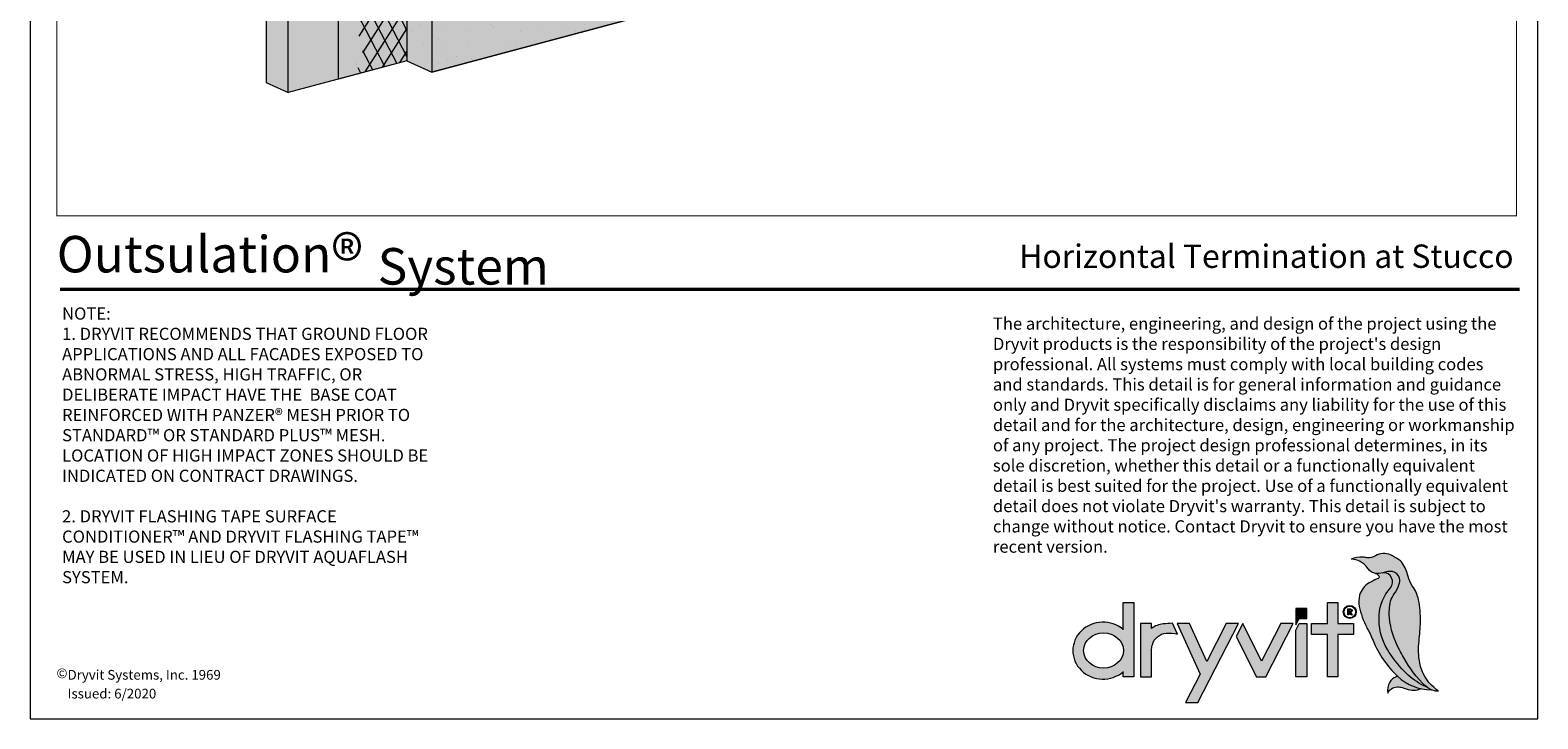
# Model space of a CAD drawing. Units: millimetres. Extents: x -8 to 88.3, y -32.3 to 10.6.
# Drawn here: x 23.9 to 31.6, y -21.5 to -18 of the extents above; entities that cross this region are included whole.
import ezdxf
from ezdxf.enums import TextEntityAlignment as Align

# ---------------------------------------------------------------- set-up
doc = ezdxf.new("R2010")
doc.units = ezdxf.units.MM
doc.header["$MEASUREMENT"] = 0
doc.layers.get('0').update_dxf_attribs({"linetype": 'CONTINUOUS', "lineweight": 5, "plot": 0})
for name, color, linetype, lineweight, true_color in [('FINISH', 7, 'CONTINUOUS', 5, 0xe2cc98), ('logo gray', 7, 'CONTINUOUS', 5, 0xdedede), ('SUBSTRATE', 7, 'CONTINUOUS', 5, 0xffff9e)]:
    doc.layers.add(name, color=color, linetype=linetype, lineweight=lineweight, true_color=true_color)
for name, color, linetype, lineweight in [('logo black', 7, 'CONTINUOUS', 5), ('logo outline', 7, 'CONTINUOUS', 5), ('logo red', 1, 'CONTINUOUS', 5), ('METAL LATH', 250, 'CONTINUOUS', 5), ('TEXT', 7, 'CONTINUOUS', 5), ('TITLEBLOCK', 7, 'CONTINUOUS', 5)]:
    doc.layers.add(name, color=color, linetype=linetype, lineweight=lineweight)
doc.styles.add('arial', font='arial.ttf', dxfattribs={"height": 0.12})
doc.styles.add('Arial_Black', font='txt', dxfattribs={"height": 0.2})

# ---------------------------------------------------------------- blocks, each defined once
blk = doc.blocks.new('new block')
blk.add_lwpolyline([(7.6163, 0.1002), (-0.1301, 0.1002), (-0.1301, -10.4502), (7.6163, -10.4502)], close=True)
blk = doc.blocks.new('A$C03B42BF4')
at = {"layer": 'logo black'}
h = blk.add_hatch(color=256, dxfattribs=at)
h.dxf.hatch_style = 1
h.paths.add_polyline_path([(-1.79, 7.35, 0.056625), (-1.93, 9.03, 0.109774), (-2.42, 10.13, -0.103343), (-2.75, 10.86, 0.09685), (-3.21, 11.91, 0.096451), (-3.5, 12.18, 0.034032), (-4.11, 12.53, 0.253995), (-5.29, 12.46, -0.16463), (-5.93, 12.31, -0.006644), (-6.29, 12.36, 0.155875), (-7.17, 12.19, -0.239617), (-5.93, 11.54, -0.001648), (-5.84, 11.42, 0.19103), (-5.37, 11.11, 0.136532), (-4.7, 11.15, -0.116624), (-3.97, 11.23, -0.320877), (-3.42, 10.73, -0.135503), (-3.46, 10.21, -0.076879), (-3.83, 9.5, 0.10026), (-4.11, 8.92, 0.084359), (-4.2, 7.65, 0.104074), (-3.42, 5.14, -0.007295), (-3.11, 4.57, 0.088215), (-1.36, 2.31, 0.11474), (-0.7, 1.94, 0.105153), (-0.38, 1.92), (-0.38, 1.92, -0.011931), (-0.73, 2.2, -0.175402), (-1.84, 4.11, -0.072293), (-1.9, 5.83, 0.020023)])
h = blk.add_hatch(color=256, dxfattribs=at)
h.dxf.hatch_style = 1
edge = h.paths.add_edge_path()
edge.add_line((-24.11, 8.82), (-24.92, 8.82))
edge.add_line((-24.92, 8.82), (-24.92, 6.71))
edge.add_ellipse((-26.5, 5.08), major_axis=(-2.35, 0), ratio=0.942499, start_angle=227.5805, end_angle=492.4195)
edge.add_line((-24.92, 3.44), (-24.92, 3.03))
edge.add_line((-24.92, 3.03), (-24.11, 3.03))
edge.add_line((-24.11, 3.03), (-24.11, 8.82))
edge = h.paths.add_edge_path(flags=16)
edge.add_ellipse((-26.46, 5.09), major_axis=(-1.55, 0), ratio=0.885439, start_angle=0, end_angle=360)
h = blk.add_hatch(color=256, dxfattribs=at)
h.dxf.hatch_style = 1
h.paths.add_polyline_path([(-7, 7.18), (-8.21, 7.18), (-8.21, 8.82), (-9.02, 8.82), (-9.02, 7.18), (-10.27, 7.18), (-10.27, 6.34), (-9.02, 6.34), (-9.02, 3.03), (-8.21, 3.03), (-8.21, 6.34), (-7, 6.34)])
h = blk.add_hatch(color=256, dxfattribs=at)
h.dxf.hatch_style = 1
h.paths.add_polyline_path([(-7.8, 8.09, 1), (-6.78, 8.09, 1)])
h.paths.add_polyline_path([(-6.83, 8.09, -1), (-7.75, 8.09, -1)], flags=16)
h.paths.add_polyline_path([(-7.15, 8.27, -0.681969), (-7.22, 8.07), (-7.1, 7.86), (-7.19, 7.86), (-7.31, 8.07), (-7.36, 8.07), (-7.36, 7.86), (-7.45, 7.86), (-7.45, 8.33), (-7.3, 8.33, -0.183695)], flags=0)
h.paths.add_polyline_path([(-7.21, 8.23, -0.63876), (-7.25, 8.14), (-7.36, 8.14), (-7.36, 8.26, -0.066048), (-7.25, 8.26, -0.173655)], flags=0)
h = blk.add_hatch(color=256, dxfattribs=at)
h.dxf.hatch_style = 1
h.paths.add_polyline_path([(-7.24, 8.33, 0.007808), (-7.3, 8.33), (-7.45, 8.33), (-7.45, 7.86), (-7.36, 7.86), (-7.36, 8.07), (-7.31, 8.07), (-7.19, 7.86), (-7.1, 7.86), (-7.22, 8.07, 0.899412)])
h.paths.add_polyline_path([(-7.36, 8.26), (-7.3, 8.26, -0.007808), (-7.25, 8.26, -0.952465), (-7.24, 8.14), (-7.36, 8.14)], flags=16)
h = blk.add_hatch(color=256, dxfattribs=at)
h.dxf.hatch_style = 1
h.paths.add_polyline_path([(-21.09, 7.21, 0.003761), (-21.81, 7.16, 0.151543), (-22.72, 6.8), (-22.72, 7.18), (-23.57, 7.18), (-23.57, 3.03), (-22.72, 3.03), (-22.72, 5.07, -0.06711), (-22.66, 5.54, -0.314003), (-21.58, 6.44, -0.079789), (-20.69, 6.37)])
h = blk.add_hatch(color=256, dxfattribs=at)
h.dxf.hatch_style = 1
h.paths.add_polyline_path([(-15.95, 7.18), (-16.91, 7.18), (-18.43, 4.23), (-19.77, 7.18), (-20.72, 7.18), (-18.93, 3.26), (-20.08, 1.04), (-19.12, 1.04)])
h = blk.add_hatch(color=256, dxfattribs=at)
h.dxf.hatch_style = 1
h.paths.add_polyline_path([(-11.69, 7.18), (-12.66, 7.18), (-14.16, 4.26), (-15.62, 7.18), (-16.13, 6.18), (-14.56, 3.03), (-13.83, 3.03)])
h = blk.add_hatch(color=256, dxfattribs=at)
h.dxf.hatch_style = 1
h.paths.add_polyline_path([(-10.63, 7.18), (-11.22, 7.18), (-11.48, 6.67), (-11.48, 3.03), (-10.63, 3.03)])
h = blk.add_hatch(color=256, dxfattribs=at)
h.dxf.hatch_style = 1
h.paths.add_polyline_path([(-3.55, 3.06), (-3.67, 3.03, 0.199003), (-4.18, 2.62, 0.16076), (-4.34, 1.77), (-4.27, 1.87, -0.27758), (-3.49, 2.26, -0.068437), (-3.08, 2.17, 0.003474), (-2.9, 2.1, 0.180438), (-1.73, 2.12, -0.137691)])
at = {"layer": 'logo gray'}
h = blk.add_hatch(color=256, dxfattribs=at)
h.dxf.hatch_style = 1
h.paths.add_polyline_path([(-4.13, 9.97, 0.658222), (-4.71, 11.15, -0.119407), (-5.29, 11.09), (-5.19, 11.05, -0.17925), (-5, 10.85, -0.322395), (-5.02, 10.76, -0.089009), (-5.17, 10.66, 0.036946), (-5.78, 10.36, 0.193643), (-6.52, 9.4, 0.122103), (-6.55, 8.52, 0.066415), (-5.97, 6.89, -0.020245), (-5.48, 5.86, 0.105506), (-3.56, 3.07, 0.191314), (-0.95, 2.04, -0.042266), (-1.2, 2.18), (-1.72, 2.45, -0.080395), (-3.05, 3.47, -0.054823), (-4.36, 5.17, -0.153861), (-5, 7.85, -0.162533)])
at = {"layer": 'logo red'}
h = blk.add_hatch(color=256, dxfattribs=at)
h.dxf.hatch_style = 1
h.paths.add_polyline_path([(-4.2, 7.65, -0.084359), (-4.11, 8.92, -0.10026), (-3.83, 9.5, 0.076879), (-3.46, 10.21, 0.135503), (-3.42, 10.73, 0.320877), (-3.97, 11.23, 0.117568), (-4.71, 11.15, -0.658178), (-4.13, 9.97, 0.162533), (-5, 7.85, 0.153861), (-4.36, 5.17, 0.054823), (-3.05, 3.47, 0.080395), (-1.72, 2.45), (-1.2, 2.18, -0.031971), (-1.36, 2.31, -0.088215), (-3.11, 4.57, 0.007295), (-3.42, 5.14, -0.104074)])
h = blk.add_hatch(color=256, dxfattribs=at)
h.dxf.hatch_style = 1
h.paths.add_polyline_path([(-10.63, 8.35), (-11.48, 8.35), (-11.48, 7.08), (-11.22, 7.59), (-10.63, 7.59)])
at = {"layer": 'logo outline'}
for points in [[(-0.38, 1.92), (-0.38, 1.92, -0.011931), (-0.73, 2.2, -0.175402), (-1.84, 4.11, -0.072293), (-1.9, 5.83, 0.020023), (-1.79, 7.35, 0.056625), (-1.93, 9.03, 0.109774), (-2.42, 10.13, -0.103343), (-2.75, 10.86, 0.09685), (-3.21, 11.91, 0.096451), (-3.5, 12.18, 0.034032), (-4.11, 12.53, 0.253995), (-5.29, 12.46, -0.16463), (-5.93, 12.31, -0.006644), (-6.29, 12.36, 0.155875), (-7.17, 12.19)], [(-0.38, 1.92, -0.105473), (-0.7, 1.94, -0.11474), (-1.36, 2.31, -0.088215), (-3.11, 4.57, 0.007295), (-3.42, 5.14, -0.104074), (-4.2, 7.65, -0.084359), (-4.11, 8.92, -0.10026), (-3.83, 9.5, 0.076879), (-3.46, 10.21, 0.135503), (-3.42, 10.73, 0.320877), (-3.97, 11.23, 0.116624), (-4.7, 11.15, -0.136532), (-5.37, 11.11, -0.19103), (-5.84, 11.42, 0.001648), (-5.93, 11.54, 0.239617), (-7.17, 12.19)], [(-7.1, 7.86), (-7.19, 7.86), (-7.31, 8.07), (-7.36, 8.07), (-7.36, 7.86), (-7.45, 7.86), (-7.45, 8.33), (-7.3, 8.33, -0.007808), (-7.24, 8.33, -0.899412), (-7.22, 8.07), (-7.1, 7.85)], [(-3.55, 3.06), (-3.67, 3.03, 0.199003), (-4.18, 2.62, 0.16076), (-4.34, 1.77, 1.129219)], [(-4.34, 1.77), (-4.27, 1.87, -0.27758), (-3.49, 2.26, -0.068437), (-3.08, 2.17, 0.003474), (-2.9, 2.1, 0.180438), (-1.73, 2.12, 0.552326)]]:
    blk.add_lwpolyline(points, format="xyb", dxfattribs=at)
at = {"layer": 'logo outline', "color": 254, "true_color": 0xdedede}
blk.add_lwpolyline([(-5.29, 11.09), (-5.19, 11.05, -0.17925), (-5, 10.85, -0.322395), (-5.02, 10.76, -0.089009), (-5.17, 10.66, 0.036946), (-5.78, 10.36, 0.193643), (-6.52, 9.4, 0.122103), (-6.55, 8.52, 0.066415), (-5.97, 6.89, -0.020245), (-5.48, 5.86, 0.105506), (-3.56, 3.07, 0.191314), (-0.95, 2.04, 7.927356)], format="xyb", dxfattribs=at)
at = {"layer": 'logo outline', "color": 1}
blk.add_lwpolyline([(-1.2, 2.18), (-1.72, 2.45, -0.080395), (-3.05, 3.47, -0.054823), (-4.36, 5.17, -0.153861), (-5, 7.85, -0.162533), (-4.13, 9.97, 0.658222), (-4.71, 11.15, 2.62929)], format="xyb", dxfattribs=at)
at = {"layer": 'logo outline'}
blk.add_lwpolyline([(-24.92, 6.71), (-24.92, 8.82), (-24.11, 8.82), (-24.11, 3.03), (-24.92, 3.03), (-24.92, 3.44)], dxfattribs=at)
at = {"layer": 'logo outline', "color": 1}
blk.add_lwpolyline([(-11.48, 7.08), (-11.22, 7.59), (-10.63, 7.59), (-10.63, 8.35), (-11.48, 8.35)], close=True, dxfattribs=at)
at = {"layer": 'logo outline'}
for points in [[(-9.02, 6.34), (-10.27, 6.34), (-10.27, 7.18), (-9.02, 7.18), (-9.02, 8.82), (-8.21, 8.82), (-8.21, 7.18), (-7, 7.18), (-7, 6.34), (-8.21, 6.34), (-8.21, 3.03), (-9.02, 3.03)], [(-19.77, 7.18), (-20.72, 7.18), (-18.93, 3.26), (-20.08, 1.04), (-19.12, 1.04), (-15.95, 7.18), (-16.91, 7.18), (-18.43, 4.23)], [(-13.83, 3.03), (-11.69, 7.18), (-12.66, 7.18), (-14.16, 4.26), (-15.62, 7.18), (-16.13, 6.18), (-14.56, 3.03)], [(-11.48, 6.67), (-11.22, 7.18), (-10.63, 7.18), (-10.63, 3.03), (-11.48, 3.03)]]:
    blk.add_lwpolyline(points, close=True, dxfattribs=at)
for points in [[(-7.24, 8.14, 0.952465), (-7.25, 8.26, 0.007808), (-7.3, 8.26), (-7.36, 8.26), (-7.36, 8.14)], [(-22.72, 5.07, -0.06711), (-22.66, 5.54, -0.314003), (-21.58, 6.44, -0.079789), (-20.69, 6.37), (-21.09, 7.21), (-21.09, 7.21, 0.003761), (-21.81, 7.16, 0.151543), (-22.72, 6.8), (-22.72, 7.18), (-23.57, 7.18), (-23.57, 3.03), (-22.72, 3.03)]]:
    blk.add_lwpolyline(points, format="xyb", close=True, dxfattribs=at)
for radius in [0.509, 0.459]:
    blk.add_circle((-7.29, 8.09), radius, dxfattribs=at)
blk.add_ellipse((-26.5, 5.08), major_axis=(-2.35, 0), ratio=0.942499, start_param=3.972029, end_param=8.594342, dxfattribs=at)
blk.add_ellipse((-26.46, 5.09), major_axis=(-1.55, 0), ratio=0.885439, dxfattribs=at)

msp = doc.modelspace()

# ---------------------------------------------------------------- hatches: boundary and pattern name
at = {"layer": 'FINISH'}
h = msp.add_hatch(color=9, dxfattribs=at)
h.dxf.hatch_style = 1
h.paths.add_polyline_path([(29.072, -15.963), (28.943, -15.9043), (25.8053, -16.7456), (25.8053, -18.1586), (25.9342, -18.2174), (29.072, -17.376)])
h = msp.add_hatch(dxfattribs=at)
h.set_pattern_fill('AR-SAND', color=0, scale=0.09)
h.set_pattern_definition([(37.5, (-6.05739, -143.5597), (-0.0056694, 0.17341414), [0, -0.1368, 0, -0.153, 0, -0.14625]), (7.5, (-6.0574, -143.5597), (0.1592799, 0.25399315), [0, -0.0738, 0, -0.1233, 0, -0.04725]), (327.5, (-6.16809, -143.5597), (0.28027277, 0.00050931), [0, -0.045, 0, -0.162, 0, -0.2115]), (317.5, (-6.1681, -143.5597), (0.2705514, 0.0789908), [0, -0.0225, 0, -0.1062, 0, -0.1215])])
h.paths.add_polyline_path([(29.072, -15.963), (28.943, -15.9043), (25.8053, -16.7456), (25.8053, -18.1586), (25.9342, -18.2174), (29.072, -17.376)])
at = {"layer": 'METAL LATH'}
h = msp.add_hatch(color=253, dxfattribs=at)
h.dxf.hatch_style = 1
h.paths.add_polyline_path([(25.7973, -16.6766), (25.7973, -16.3644), (25.4544, -16.4571), (25.4544, -18.252), (25.8053, -18.1586), (25.8061, -16.7454), (25.8931, -16.7221)])
h = msp.add_hatch(dxfattribs=at)
h.set_pattern_fill('GENERAL_DIAMONDS', color=256, scale=0.5, angle=177.4394, style=0, pattern_type=2)
h.set_pattern_definition([(237.4394, (139.36974, -86.57739), (0.052676417, -0.03363696), []), (297.4394, (139.36974, -86.57739), (0.05546867, 0.028800635), [])])
edge = h.paths.add_edge_path()
edge.add_line((25.8053, -18.1579), (25.8053, -16.7456))
edge.add_line((25.8053, -16.7456), (25.8931, -16.7221))
edge.add_line((25.8931, -16.7221), (25.8584, -16.7056))
edge.add_line((25.8584, -16.7056), (25.5223, -16.7956))
edge.add_arc((24.9944, -17.0718), 0.5958, -5.97135, 27.61471, ccw=False)
edge.add_arc((25.9449, -17.2898), 0.3905, 156.4453, 205.83289)
edge.add_arc((25.0189, -17.6354), 0.6007, -12.36784, 16.98011, ccw=False)
edge.add_arc((25.8814, -17.9492), 0.3321, 146.12267, 204.02998)
edge.add_arc((25.4102, -18.1069), 0.1693, -48.56114, 7.6162, ccw=False)
edge.add_line((25.5223, -18.2338), (25.8053, -18.1579))
at = {"layer": 'SUBSTRATE'}
h = msp.add_hatch(color=256, dxfattribs=at)
h.dxf.hatch_style = 1
h.paths.add_polyline_path([(26.8276, -14.2417), (25.0814, -13.7795), (25.0814, -18.2698), (25.196, -18.322), (25.4544, -18.252), (25.4544, -16.8083), (25.4544, -16.4571), (25.7973, -16.3644), (25.7973, -15.8936), (26.7959, -15.626), (26.8276, -15.523)])
h.paths.add_polyline_path([(28.943, -13.6749), (28.943, -12.8351), (28.8046, -12.7837), (25.0814, -13.7795), (26.8276, -14.2417)])

# ---------------------------------------------------------------- linework, layer by layer
at = {"layer": 'FINISH', "color": 7}
for p, q in [((25.9342, -18.2174), (29.0722, -17.376)), ((25.8053, -18.1586), (25.9342, -18.2174))]:
    msp.add_line(p, q, dxfattribs=at)
for points in [[(28.943, -15.9043), (25.8053, -16.7456), (25.8053, -18.1586)], [(29.072, -15.963), (25.9342, -16.8044), (25.9342, -18.2174)], [(29.072, -17.376), (25.9342, -18.2174)]]:
    msp.add_lwpolyline(points, dxfattribs=at)
at = {"layer": 'METAL LATH', "color": 7}
msp.add_lwpolyline([(25.4544, -16.4571), (25.7973, -16.3644), (25.7973, -16.6766), (25.8931, -16.7221), (25.8053, -16.7456), (25.8053, -18.1586), (25.4544, -18.2527)], close=True, dxfattribs=at)
at = {"layer": 'SUBSTRATE', "color": 7}
msp.add_lwpolyline([(25.196, -18.322), (25.196, -13.8317), (25.196, -13.8317), (28.943, -12.8351), (28.8046, -12.7837), (25.0814, -13.7795), (25.0814, -18.2698)], close=True, dxfattribs=at)
msp.add_lwpolyline([(25.8053, -18.1586), (25.196, -18.322)], dxfattribs=at)
at = {"layer": 'TITLEBLOCK', "color": 7, "const_width": 0.005, "flags": 128}
msp.add_lwpolyline([(24.0062, -18.9563), (24.0062, -11.5813), (31.5062, -11.5813), (31.5062, -18.9563)], close=True, dxfattribs=at)
at = {"layer": 'TITLEBLOCK', "color": 1, "const_width": 0.0175}
msp.add_lwpolyline([(24.0234, -19.3329), (31.5234, -19.3329)], dxfattribs=at)

# ---------------------------------------------------------------- block references
msp.add_blockref('new block', (23.9997, -11.0902))
at = {"layer": 'TITLEBLOCK', "xscale": 0.06600000000000002, "yscale": 0.06600000000000002, "zscale": 0.06600000000000002}
msp.add_blockref('A$C03B42BF4', (31.1308, -21.5251), dxfattribs=at)

# ---------------------------------------------------------------- texts
at = {"layer": 'TEXT', "style": 'arial'}
msp.add_text('Horizontal Termination at Stucco', height=0.12, dxfattribs=at).set_placement((31.4912, -19.223), align=Align.RIGHT)
at = {"layer": 'TITLEBLOCK', "color": 7, "style": 'arial'}
for s, p in [('©', (24.0048, -21.3312)), ('Dryvit Systems, Inc. 1969', (24.0619, -21.3392)), ('Issued: 6/2020', (24.0619, -21.4357))]:
    msp.add_text(s, height=0.05, dxfattribs=at).set_placement(p)
at = {"layer": 'TITLEBLOCK', "insert": (24.0062, -19.0588), "char_height": 0.2, "width": 4.457652, "attachment_point": 1, "style": 'Arial_Black'}
msp.add_mtext('{\\H0.9375x;Outsulation\\fViner Hand ITC|b0|i0|c0|p64;\\H1.333x;® \\fArial Black|b0|i0|c0|p34;\\H0.75x;System}', dxfattribs=at)
at = {"layer": 'TITLEBLOCK', "color": 5, "insert": (24.0337, -19.4265), "char_height": 0.0625, "attachment_point": 1, "style": 'arial'}
msp.add_mtext_dynamic_manual_height_columns('NOTE:\\P1. DRYVIT RECOMMENDS THAT GROUND FLOOR APPLICATIONS AND ALL FACADES EXPOSED TO ABNORMAL STRESS, HIGH TRAFFIC, OR DELIBERATE IMPACT HAVE THE  BASE COAT REINFORCED WITH PANZER® MESH PRIOR TO STANDARD™ OR STANDARD PLUS™ MESH. LOCATION OF HIGH IMPACT ZONES SHOULD BE INDICATED ON CONTRACT DRAWINGS.\\P\\P2. DRYVIT FLASHING TAPE SURFACE CONDITIONER™ AND DRYVIT FLASHING TAPE™ MAY BE USED IN LIEU OF DRYVIT AQUAFLASH SYSTEM.', width=1.882262, gutter_width=0.625, heights=[0], dxfattribs=at)
at = {"layer": 'TITLEBLOCK', "insert": (28.8162, -19.4781), "char_height": 0.0625, "attachment_point": 1, "style": 'arial'}
msp.add_mtext_dynamic_manual_height_columns("The architecture, engineering, and design of the project using the Dryvit products is the responsibility of the project's design professional. All systems must comply with local building codes and standards. This detail is for general information and guidance only and Dryvit specifically disclaims any liability for the use of this detail and for the architecture, design, engineering or workmanship of any project. The project design professional determines, in its sole discretion, whether this detail or a functionally equivalent detail is best suited for the project. Use of a functionally equivalent detail does not violate Dryvit's warranty. This detail is subject to change without notice. Contact Dryvit to ensure you have the most recent version.", width=2.681476, gutter_width=0.625, heights=[9.6484], dxfattribs=at)

doc.saveas('drawing.dxf')
